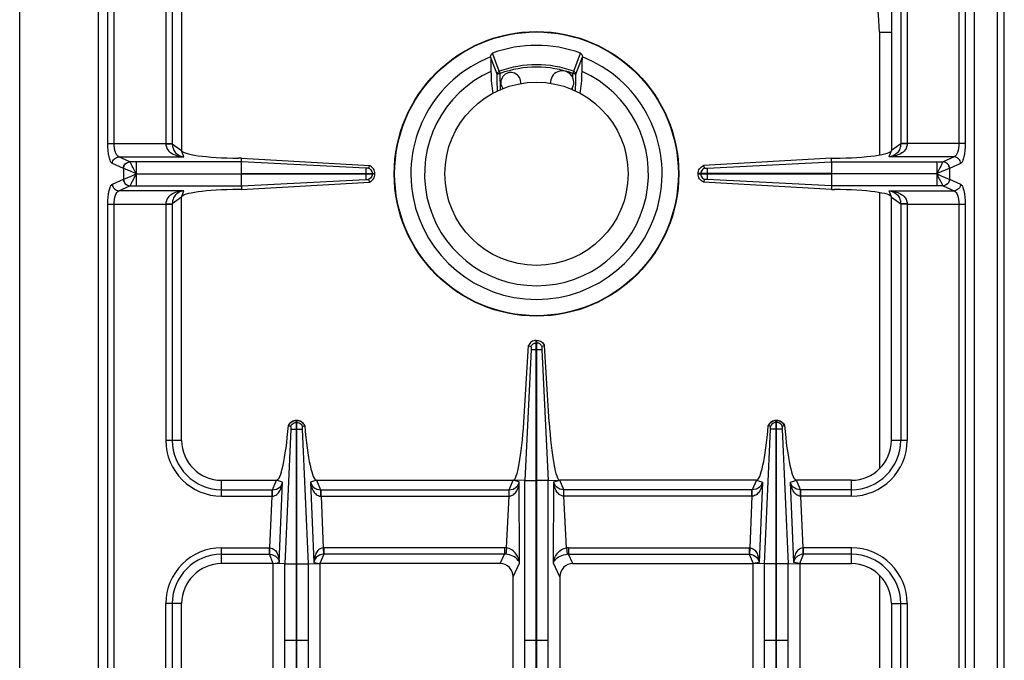
# Model space of a CAD drawing. Units: millimetres. Extents: x 268 to 1915, y 533 to 2440.
# Drawn here: x 673 to 968, y 901 to 1093 of the extents above; entities that cross this region are included whole.
import ezdxf

# ---------------------------------------------------------------- set-up
doc = ezdxf.new("R2010")
doc.units = ezdxf.units.MM
doc.header["$LTSCALE"] = 195.555556
doc.layers.get('0').update_dxf_attribs({"linetype": 'CONTINUOUS'})
doc.layers.add('AXES', color=7, linetype='CONTINUOUS')

msp = doc.modelspace()

# ---------------------------------------------------------------- linework, layer by layer
at = {"color": 9, "linetype": 'CONTINUOUS'}
for p, q in [((966.42, 606.73), (966.42, 1256.73)), ((699.34, 1055.79), (699.34, 1159.73)), ((701.27, 1055.79), (701.27, 1158.98)), ((954.77, 1158.98), (954.77, 1055.79)), ((956.7, 1159.73), (956.7, 1055.79)), ((930.92, 1089.23), (934.52, 1089.23)), ((930.92, 1089.23), (930.92, 1052.38)), ((816.17, 1076.68), (814.25, 1081.88)), ((816.85, 1077.52), (814.84, 1082.96)), ((839.19, 1077.52), (841.19, 1082.96)), ((839.87, 1076.68), (841.79, 1081.88)), ((816.85, 1077.52), (817.1, 1076.84)), ((838.94, 1076.84), (839.19, 1077.52)), ((817.23, 1071.97), (817.17, 1074.12)), ((699.34, 1055.79), (716.77, 1055.79)), ((956.7, 1055.79), (939.27, 1055.79)), ((704.03, 1048.34), (700.75, 1049.84)), ((702.68, 1051.82), (722.15, 1051.82)), ((705.96, 1050.32), (702.68, 1051.82)), ((705.98, 1050.31), (705.96, 1050.32)), ((707.89, 1050.31), (705.98, 1050.31)), ((707.89, 1050.31), (707.89, 1046.78)), ((953.36, 1051.82), (933.89, 1051.82)), ((948.14, 1050.31), (950.06, 1050.31)), ((948.14, 1050.31), (948.14, 1046.78)), ((950.08, 1050.32), (950.06, 1050.31)), ((953.36, 1051.82), (950.08, 1050.32)), ((955.29, 1049.84), (952.01, 1048.34)), ((704.03, 1048.34), (704.03, 1045.12)), ((704.07, 1048.33), (704.03, 1048.34)), ((948.14, 1046.68), (948.14, 1043.15)), ((952.01, 1048.34), (951.97, 1048.33)), ((952.01, 1048.34), (952.01, 1045.12)), ((700.75, 1043.62), (704.03, 1045.12)), ((702.68, 1041.63), (705.96, 1043.14)), ((704.03, 1045.12), (704.07, 1045.13)), ((705.96, 1043.14), (705.98, 1043.15)), ((705.98, 1043.15), (707.89, 1043.15)), ((950.06, 1043.15), (948.14, 1043.15)), ((950.06, 1043.15), (950.08, 1043.14)), ((950.08, 1043.14), (953.36, 1041.63)), ((951.97, 1045.13), (952.01, 1045.12)), ((952.01, 1045.12), (955.29, 1043.62)), ((722.15, 1041.63), (702.68, 1041.63)), ((930.92, 1041.08), (930.92, 958.17)), ((933.89, 1041.63), (953.36, 1041.63)), ((699.34, 775.79), (699.34, 1037.66)), ((699.34, 1037.66), (716.77, 1037.66)), ((701.27, 775.79), (701.27, 1037.66)), ((939.27, 1037.66), (956.7, 1037.66)), ((954.77, 1037.66), (954.77, 775.79)), ((956.7, 1037.66), (956.7, 775.79)), ((930.92, 926.28), (930.92, 887.17))]:
    msp.add_line(p, q, dxfattribs=at)
at = {"color": 7, "linetype": 'CONTINUOUS'}
for p, q in [((968.42, 608.73), (968.42, 1254.73)), ((672.91, 653.75), (672.91, 1159.71)), ((696.52, 676.73), (696.52, 1136.73)), ((814.25, 1081.88), (814.25, 1081.83)), ((841.79, 1081.83), (841.79, 1081.88))]:
    msp.add_line(p, q, dxfattribs=at)
at = {"color": 9, "linetype": 'CONTINUOUS'}
msp.add_lwpolyline([(948.16, 1046.69), (948.16, 1046.69), (948.15, 1046.72), (948.15, 1046.71)], dxfattribs=at)
at = {"color": 7, "linetype": 'CONTINUOUS'}
msp.add_circle((828.02, 1046.73), 42.7, dxfattribs=at)
at = {"color": 9, "linetype": 'CONTINUOUS'}
msp.add_circle((828.02, 1046.73), 42.58, dxfattribs=at)
for centre, radius, start, end in [((880.92, 1089.23), 50, 0, 62.4755), ((828.02, 1046.73), 32.75, 70.0629, 109.9371), ((828.02, 1046.73), 32.03, 70.0681, 109.9317)]:
    msp.add_arc(centre, radius, start, end, dxfattribs=at)
at = {"color": 7, "linetype": 'CONTINUOUS'}
for radius, start, end in [(38.55, 70.0153, 109.9847), (37.7, 111.4166, 68.5834), (33.6, 114.0009, 65.9991)]:
    msp.add_arc((828.02, 1046.73), radius, start, end, dxfattribs=at)
for points, knots in [([(814.25, 1081.88), (814.24, 1082.1), (814.31, 1082.54), (814.64, 1082.88), (814.84, 1082.96)], [0, 0, 0, 0, 0.500439, 1, 1, 1, 1]), ([(841.19, 1082.96), (841.39, 1082.88), (841.72, 1082.54), (841.79, 1082.1), (841.79, 1081.88)], [0, 0, 0, 0, 0.499558, 1, 1, 1, 1]), ([(814.35, 1077.42), (814.37, 1076.23), (814.47, 1074.03), (814.71, 1071.83), (814.89, 1070.83)], [0, 0, 0, 0, 0.539979, 1, 1, 1, 1]), ([(841.15, 1070.83), (841.33, 1071.83), (841.57, 1074.03), (841.66, 1076.23), (841.69, 1077.42)], [0, 0, 0, 0, 0.460021, 1, 1, 1, 1])]:
    msp.add_open_spline(points, degree=3, knots=knots, dxfattribs=at)
for points in [[(814.25, 1081.83), (814.29, 1080.36), (814.32, 1078.89), (814.35, 1077.42)], [(841.69, 1077.42), (841.72, 1078.89), (841.75, 1080.36), (841.79, 1081.83)]]:
    msp.add_open_spline(points, degree=3, dxfattribs=at)
at = {"color": 9, "linetype": 'CONTINUOUS'}
for points, knots in [([(816.17, 1076.68), (816.19, 1076.86), (816.34, 1077.23), (816.67, 1077.45), (816.85, 1077.52)], [0, 0, 0, 0, 0.485744, 1, 1, 1, 1]), ([(816.17, 1076.68), (816.2, 1076.71), (816.31, 1076.74), (816.51, 1076.79), (816.79, 1076.82), (816.99, 1076.83), (817.1, 1076.84)], [0, 0, 0, 0, 0.130763, 0.356342, 0.656592, 1, 1, 1, 1]), ([(838.94, 1076.84), (839.05, 1076.83), (839.25, 1076.82), (839.53, 1076.79), (839.72, 1076.74), (839.84, 1076.71), (839.87, 1076.68)], [0, 0, 0, 0, 0.343408, 0.643658, 0.869237, 1, 1, 1, 1]), ([(839.19, 1077.52), (839.37, 1077.45), (839.69, 1077.23), (839.85, 1076.86), (839.87, 1076.68)], [0, 0, 0, 0, 0.514256, 1, 1, 1, 1]), ([(700.75, 1049.84), (700.5, 1049.95), (700.06, 1050.64), (699.48, 1052.6), (699.34, 1054.45), (699.34, 1055.79)], [0, 0, 0, 0, 0.133119, 0.355564, 1, 1, 1, 1]), ([(702.68, 1051.82), (702.17, 1051.98), (701.41, 1053.51), (701.27, 1054.88), (701.27, 1055.79)], [0, 0, 0, 0, 0.370827, 1, 1, 1, 1]), ([(954.77, 1055.79), (954.77, 1054.88), (954.63, 1053.51), (953.87, 1051.98), (953.36, 1051.82)], [0, 0, 0, 0, 0.629013, 1, 1, 1, 1]), ([(956.7, 1055.79), (956.7, 1054.45), (956.56, 1052.6), (955.97, 1050.64), (955.54, 1049.95), (955.29, 1049.84)], [0, 0, 0, 0, 0.64427, 0.866803, 1, 1, 1, 1]), ([(700.75, 1049.84), (700.76, 1050.34), (701.18, 1051.35), (702.19, 1051.81), (702.68, 1051.82)], [0, 0, 0, 0, 0.504622, 1, 1, 1, 1]), ([(704.03, 1048.34), (704.05, 1048.84), (704.46, 1049.85), (705.47, 1050.3), (705.96, 1050.32)], [0, 0, 0, 0, 0.504622, 1, 1, 1, 1]), ([(704.07, 1048.33), (704.09, 1048.83), (704.5, 1049.83), (705.5, 1050.29), (705.98, 1050.31)], [0, 0, 0, 0, 0.506334, 1, 1, 1, 1]), ([(707.88, 1046.76), (707.51, 1047.54), (706.98, 1048.59), (706.34, 1049.76), (706.1, 1050.2), (705.98, 1050.31)], [0, 0, 0, 0, 0.643157, 0.875256, 1, 1, 1, 1]), ([(950.06, 1050.31), (949.93, 1050.2), (949.7, 1049.76), (949.06, 1048.59), (948.53, 1047.54), (948.16, 1046.76)], [0, 0, 0, 0, 0.124771, 0.356888, 1, 1, 1, 1]), ([(951.97, 1048.33), (951.95, 1048.83), (951.54, 1049.83), (950.54, 1050.29), (950.06, 1050.31)], [0, 0, 0, 0, 0.506332, 1, 1, 1, 1]), ([(952.01, 1048.34), (951.99, 1048.84), (951.57, 1049.85), (950.57, 1050.3), (950.08, 1050.32)], [0, 0, 0, 0, 0.504622, 1, 1, 1, 1]), ([(955.29, 1049.84), (955.27, 1050.34), (954.86, 1051.35), (953.85, 1051.81), (953.36, 1051.82)], [0, 0, 0, 0, 0.504622, 1, 1, 1, 1]), ([(707.9, 1046.73), (707.12, 1047.06), (706.06, 1047.57), (704.78, 1048.08), (704.27, 1048.29), (704.07, 1048.33)], [0, 0, 0, 0, 0.612555, 0.850025, 1, 1, 1, 1]), ([(704.07, 1045.13), (704.27, 1045.17), (704.78, 1045.37), (706.06, 1045.89), (707.12, 1046.39), (707.9, 1046.73)], [0, 0, 0, 0, 0.150026, 0.387547, 1, 1, 1, 1]), ([(705.98, 1043.15), (706.1, 1043.26), (706.33, 1043.69), (706.77, 1044.46), (707.27, 1045.53), (707.71, 1046.28), (707.88, 1046.7)], [0, 0, 0, 0, 0.124815, 0.356964, 0.661295, 1, 1, 1, 1]), ([(707.88, 1046.68), (707.89, 1046.26), (707.9, 1045.08), (707.89, 1043.9), (707.89, 1043.15)], [0, 0, 0, 0, 0.357552, 1, 1, 1, 1]), ([(951.97, 1048.33), (951.76, 1048.29), (951.26, 1048.08), (949.98, 1047.57), (948.91, 1047.06), (948.14, 1046.73)], [0, 0, 0, 0, 0.150018, 0.38749, 1, 1, 1, 1]), ([(948.14, 1046.73), (948.91, 1046.39), (950.17, 1045.83), (951.45, 1045.26), (951.97, 1045.13)], [0, 0, 0, 0, 0.61218, 1, 1, 1, 1]), ([(948.16, 1046.69), (948.34, 1046.27), (948.77, 1045.52), (949.27, 1044.46), (949.7, 1043.69), (949.93, 1043.26), (950.06, 1043.15)], [0, 0, 0, 0, 0.338815, 0.643056, 0.875158, 1, 1, 1, 1]), ([(699.34, 1037.66), (699.34, 1039.01), (699.48, 1040.85), (700.06, 1042.82), (700.5, 1043.5), (700.75, 1043.62)], [0, 0, 0, 0, 0.64427, 0.866803, 1, 1, 1, 1]), ([(700.75, 1043.62), (700.76, 1043.12), (701.18, 1042.1), (702.19, 1041.65), (702.68, 1041.63)], [0, 0, 0, 0, 0.504622, 1, 1, 1, 1]), ([(704.03, 1045.12), (704.05, 1044.62), (704.46, 1043.61), (705.47, 1043.15), (705.96, 1043.14)], [0, 0, 0, 0, 0.504622, 1, 1, 1, 1]), ([(704.07, 1045.13), (704.09, 1044.63), (704.5, 1043.62), (705.5, 1043.16), (705.98, 1043.15)], [0, 0, 0, 0, 0.506332, 1, 1, 1, 1]), ([(951.97, 1045.13), (951.95, 1044.63), (951.54, 1043.62), (950.54, 1043.16), (950.06, 1043.15)], [0, 0, 0, 0, 0.506334, 1, 1, 1, 1]), ([(952.01, 1045.12), (951.99, 1044.62), (951.57, 1043.61), (950.57, 1043.15), (950.08, 1043.14)], [0, 0, 0, 0, 0.504622, 1, 1, 1, 1]), ([(955.29, 1043.62), (955.27, 1043.12), (954.86, 1042.1), (953.85, 1041.65), (953.36, 1041.63)], [0, 0, 0, 0, 0.504622, 1, 1, 1, 1]), ([(955.29, 1043.62), (955.54, 1043.5), (955.97, 1042.82), (956.56, 1040.85), (956.7, 1039.01), (956.7, 1037.66)], [0, 0, 0, 0, 0.133119, 0.355564, 1, 1, 1, 1]), ([(701.27, 1037.66), (701.27, 1038.57), (701.41, 1039.95), (702.17, 1041.48), (702.68, 1041.63)], [0, 0, 0, 0, 0.629013, 1, 1, 1, 1]), ([(953.36, 1041.63), (953.87, 1041.48), (954.63, 1039.95), (954.77, 1038.57), (954.77, 1037.66)], [0, 0, 0, 0, 0.370827, 1, 1, 1, 1])]:
    msp.add_open_spline(points, degree=3, knots=knots, dxfattribs=at)
for points in [[(816.32, 1071.53), (816.27, 1073.25), (816.22, 1074.96), (816.17, 1076.68)], [(817.17, 1074.12), (817.15, 1075.03), (817.12, 1075.94), (817.1, 1076.84)], [(839.72, 1071.53), (839.77, 1073.25), (839.82, 1074.96), (839.87, 1076.68)]]:
    msp.add_open_spline(points, degree=3, dxfattribs=at)
at = {"layer": 'AXES', "color": 7, "linetype": 'CONTINUOUS'}
for p, q in [((959.52, 653.73), (959.52, 1159.73)), ((721.52, 1126.73), (721.52, 1053.73)), ((934.52, 1126.73), (934.52, 1053.73)), ((739.47, 1051.4), (738.63, 1051.41)), ((739.43, 1050.31), (739.43, 1046.78)), ((739.44, 1050.31), (739.47, 1051.4)), ((739.47, 1051.4), (777.88, 1049.21)), ((777.88, 1049.21), (777.61, 1048.46)), ((777.88, 1049.21), (777.61, 1048.46)), ((916.57, 1051.4), (878.16, 1049.21)), ((878.16, 1049.21), (878.43, 1048.46)), ((878.16, 1049.21), (878.42, 1048.46)), ((916.57, 1051.4), (917.41, 1051.41)), ((916.6, 1050.31), (916.57, 1051.4)), ((916.6, 1050.31), (916.6, 1046.78)), ((739.43, 1046.78), (779.52, 1046.78)), ((739.43, 1046.68), (739.43, 1043.15)), ((739.43, 1046.68), (779.52, 1046.68)), ((779.52, 1046.68), (779.52, 1046.78)), ((916.6, 1046.78), (876.52, 1046.78)), ((876.52, 1046.68), (876.52, 1046.78)), ((876.52, 1046.68), (916.6, 1046.68)), ((916.6, 1046.68), (916.6, 1043.15)), ((739.44, 1043.15), (739.47, 1042.06)), ((739.47, 1042.06), (777.88, 1044.24)), ((777.61, 1045), (777.88, 1044.24)), ((777.61, 1045), (777.88, 1044.24)), ((878.42, 1045), (878.16, 1044.24)), ((878.43, 1045), (878.16, 1044.24)), ((916.57, 1042.06), (878.16, 1044.24)), ((916.6, 1043.15), (916.57, 1042.06)), ((739.47, 1042.06), (738.63, 1042.05)), ((916.57, 1042.06), (917.41, 1042.05)), ((721.52, 966.73), (721.52, 1039.73)), ((934.52, 966.73), (934.52, 1039.73)), ((827.92, 996.73), (828.12, 996.73)), ((827.92, 858.81), (827.92, 996.73)), ((828.12, 816.73), (828.12, 996.73)), ((824.22, 972.17), (825.59, 995.2)), ((826.39, 993.98), (824.51, 954.65)), ((826.39, 993.98), (824.51, 954.65)), ((825.59, 995.21), (826.35, 994.91)), ((825.59, 995.2), (826.35, 994.92)), ((829.64, 993.98), (831.53, 954.65)), ((829.64, 993.98), (831.53, 954.65)), ((830.45, 995.21), (829.69, 994.91)), ((830.45, 995.2), (829.69, 994.92)), ((831.82, 972.17), (830.45, 995.2)), ((755.97, 972.73), (756.07, 972.73)), ((755.97, 929.65), (755.97, 972.73)), ((756.07, 929.65), (756.07, 972.73)), ((900.07, 972.73), (899.97, 972.73)), ((899.97, 929.65), (899.97, 972.73)), ((900.07, 929.65), (900.07, 972.73)), ((753.57, 971.17), (754.25, 970.93)), ((753.61, 971.15), (754.25, 970.93)), ((757.79, 970.93), (758.47, 971.17)), ((757.79, 970.93), (758.43, 971.15)), ((758.43, 971.15), (758.47, 971.17)), ((898.25, 970.93), (897.57, 971.17)), ((898.25, 970.93), (897.61, 971.15)), ((902.47, 971.17), (901.79, 970.93)), ((902.43, 971.15), (901.79, 970.93)), ((902.47, 971.17), (902.43, 971.15)), ((733.52, 954.73), (750.02, 954.73)), ((762.01, 954.73), (821.02, 954.73)), ((824.51, 954.65), (821.02, 954.73)), ((824.51, 858.8), (824.51, 954.65)), ((831.53, 954.65), (835.02, 954.73)), ((831.53, 858.8), (831.53, 954.65)), ((894.02, 954.73), (835.02, 954.73)), ((922.52, 954.73), (906.01, 954.73)), ((749.02, 929.73), (733.52, 929.73)), ((752.44, 929.66), (749.02, 929.73)), ((749.02, 883.73), (749.02, 929.73)), ((759.6, 929.66), (763.02, 929.73)), ((817.12, 929.73), (763.02, 929.73)), ((763.02, 929.73), (763.02, 883.73)), ((838.92, 929.73), (893.02, 929.73)), ((896.44, 929.66), (893.02, 929.73)), ((893.02, 883.73), (893.02, 929.73)), ((903.6, 929.66), (907.02, 929.73)), ((907.02, 929.73), (922.52, 929.73)), ((907.02, 929.73), (907.02, 883.73)), ((821.02, 887.74), (821.02, 925.72)), ((835.02, 925.72), (835.02, 887.74)), ((721.52, 895.73), (721.52, 917.73)), ((934.52, 917.73), (934.52, 895.73))]:
    msp.add_line(p, q, dxfattribs=at)
at = {"layer": 'AXES', "color": 9, "linetype": 'CONTINUOUS'}
for p, q in [((716.77, 1126.73), (716.77, 1055.79)), ((718.7, 1126.73), (718.7, 1055.74)), ((937.34, 1126.73), (937.34, 1055.74)), ((939.27, 1126.73), (939.27, 1055.79)), ((838.81, 1071.97), (838.82, 1072.51)), ((716.77, 1055.79), (718.7, 1055.79)), ((718.7, 1055.74), (721.52, 1053.73)), ((937.34, 1055.74), (934.52, 1053.73)), ((939.27, 1055.79), (937.34, 1055.79)), ((722.15, 1051.82), (721.52, 1053.73)), ((933.89, 1051.82), (934.52, 1053.73)), ((739.44, 1050.31), (707.89, 1050.31)), ((776.77, 1048.45), (739.44, 1050.31)), ((879.27, 1048.45), (916.6, 1050.31)), ((916.6, 1050.31), (948.14, 1050.31)), ((707.89, 1046.73), (739.43, 1046.78)), ((707.89, 1046.73), (739.43, 1046.68)), ((776.77, 1046.78), (776.77, 1046.68)), ((778.75, 1046.78), (778.75, 1046.68)), ((877.29, 1046.78), (877.29, 1046.68)), ((879.27, 1046.78), (879.27, 1046.68)), ((948.14, 1046.73), (916.6, 1046.78)), ((948.14, 1046.73), (916.6, 1046.68)), ((707.89, 1043.15), (739.44, 1043.15)), ((739.44, 1043.15), (776.77, 1045.01)), ((916.6, 1043.15), (879.27, 1045.01)), ((948.14, 1043.15), (916.6, 1043.15)), ((721.52, 1039.73), (722.15, 1041.63)), ((934.52, 1039.73), (933.89, 1041.63)), ((716.77, 1037.66), (716.77, 966.73)), ((716.77, 1037.66), (718.7, 1037.66)), ((721.52, 1039.73), (718.7, 1037.72)), ((718.7, 1037.72), (718.7, 966.73)), ((934.52, 1039.73), (937.34, 1037.72)), ((937.34, 1037.72), (937.34, 966.73)), ((939.27, 1037.66), (937.34, 1037.66)), ((939.27, 1037.66), (939.27, 966.73)), ((827.92, 995.96), (828.12, 995.96)), ((828.02, 993.98), (828.02, 996.73)), ((826.39, 993.98), (829.64, 993.98)), ((754.26, 970.1), (752.44, 929.66)), ((755.97, 972.08), (756.07, 972.08)), ((755.97, 970.1), (756.07, 970.1)), ((759.6, 929.66), (757.78, 970.1)), ((896.44, 929.66), (898.26, 970.1)), ((900.07, 972.08), (899.97, 972.08)), ((900.07, 970.1), (899.97, 970.1)), ((901.78, 970.1), (903.6, 929.66)), ((721.52, 966.73), (716.77, 966.73)), ((939.27, 966.73), (934.52, 966.73)), ((733.52, 949.98), (733.52, 954.73)), ((748.79, 951.91), (750.02, 954.73)), ((751.8, 954.14), (750.02, 954.73)), ((762.01, 954.73), (760.24, 954.14)), ((762.01, 954.73), (763.24, 951.91)), ((819.81, 951.91), (821.02, 954.73)), ((822.8, 954.27), (821.02, 954.73)), ((824.51, 954.65), (827.92, 954.65)), ((831.53, 954.65), (828.12, 954.65)), ((833.24, 954.27), (835.02, 954.73)), ((836.22, 951.91), (835.02, 954.73)), ((894.02, 954.73), (892.79, 951.91)), ((894.02, 954.73), (895.8, 954.14)), ((904.24, 954.14), (906.01, 954.73)), ((907.24, 951.91), (906.01, 954.73)), ((922.52, 949.98), (922.52, 954.73)), ((733.52, 951.91), (748.65, 951.91)), ((748.65, 951.91), (748.79, 951.91)), ((748.65, 949.98), (748.65, 951.91)), ((750.83, 930.07), (751.8, 954.14)), ((760.24, 954.14), (761.21, 930.07)), ((763.24, 951.91), (763.39, 951.91)), ((763.39, 951.91), (819.81, 951.91)), ((763.39, 949.98), (763.39, 951.91)), ((819.77, 949.98), (819.77, 951.91)), ((822.94, 929.91), (822.8, 954.27)), ((833.1, 929.91), (833.24, 954.27)), ((892.65, 951.91), (836.22, 951.91)), ((836.27, 949.98), (836.27, 951.91)), ((892.79, 951.91), (892.65, 951.91)), ((892.65, 949.98), (892.65, 951.91)), ((895.8, 954.14), (894.83, 930.07)), ((905.21, 930.07), (904.24, 954.14)), ((907.39, 951.91), (907.24, 951.91)), ((922.52, 951.91), (907.39, 951.91)), ((907.39, 949.98), (907.39, 951.91)), ((733.52, 949.98), (748.65, 949.98)), ((748.03, 934.47), (748.65, 949.98)), ((748.65, 949.98), (748.74, 949.98)), ((763.3, 949.98), (763.39, 949.98)), ((763.39, 949.98), (819.77, 949.98)), ((763.39, 949.98), (764.01, 934.47)), ((819.03, 934.45), (819.77, 949.98)), ((892.65, 949.98), (836.27, 949.98)), ((837.01, 934.45), (836.27, 949.98)), ((892.65, 949.98), (892.03, 934.47)), ((892.74, 949.98), (892.65, 949.98)), ((907.39, 949.98), (907.3, 949.98)), ((922.52, 949.98), (907.39, 949.98)), ((908.01, 934.47), (907.39, 949.98)), ((733.52, 934.48), (747.84, 934.48)), ((733.52, 929.73), (733.52, 934.48)), ((747.84, 932.55), (747.84, 934.48)), ((747.94, 932.54), (748.03, 934.47)), ((764.01, 934.47), (764.09, 932.54)), ((818.41, 934.48), (764.2, 934.48)), ((764.2, 934.48), (764.2, 932.55)), ((818.41, 934.48), (818.41, 932.55)), ((819.03, 934.45), (818.82, 932.53)), ((837.01, 934.45), (837.22, 932.53)), ((837.63, 934.48), (891.84, 934.48)), ((837.63, 934.48), (837.63, 932.55)), ((891.84, 934.48), (891.84, 932.55)), ((892.03, 934.47), (891.94, 932.54)), ((908.09, 932.54), (908.01, 934.47)), ((922.52, 934.48), (908.2, 934.48)), ((908.2, 932.55), (908.2, 934.48)), ((922.52, 929.73), (922.52, 934.48)), ((733.52, 932.55), (747.84, 932.55)), ((749.02, 929.73), (747.84, 932.55)), ((764.2, 932.55), (763.02, 929.73)), ((818.41, 932.55), (764.2, 932.55)), ((817.12, 929.73), (818.41, 932.55)), ((837.63, 932.55), (891.84, 932.55)), ((838.92, 929.73), (837.63, 932.55)), ((891.84, 932.55), (893.02, 929.73)), ((907.02, 929.73), (908.2, 932.55)), ((922.52, 932.55), (908.2, 932.55)), ((749.02, 929.73), (750.83, 930.07)), ((752.44, 883.8), (752.44, 929.66)), ((752.44, 929.65), (755.97, 929.65)), ((755.97, 883.81), (755.97, 929.65)), ((756.07, 929.65), (759.6, 929.65)), ((756.07, 883.81), (756.07, 929.65)), ((759.6, 883.8), (759.6, 929.66)), ((761.21, 930.07), (763.02, 929.73)), ((821.02, 925.72), (822.94, 929.91)), ((835.02, 925.72), (833.1, 929.91)), ((894.83, 930.07), (893.02, 929.73)), ((896.44, 883.8), (896.44, 929.66)), ((899.97, 929.65), (896.44, 929.65)), ((899.97, 883.81), (899.97, 929.65)), ((903.6, 929.65), (900.07, 929.65)), ((900.07, 883.81), (900.07, 929.65)), ((903.6, 883.8), (903.6, 929.66)), ((907.02, 929.73), (905.21, 930.07)), ((721.52, 917.73), (716.77, 917.73)), ((716.77, 895.73), (716.77, 917.73)), ((718.7, 917.73), (718.7, 895.73)), ((934.52, 917.73), (939.27, 917.73)), ((937.34, 895.73), (937.34, 917.73)), ((939.27, 917.73), (939.27, 895.73)), ((752.44, 906.73), (755.97, 906.73)), ((756.07, 906.73), (759.6, 906.73)), ((824.51, 906.73), (827.92, 906.73)), ((828.12, 906.73), (831.53, 906.73)), ((896.44, 906.73), (899.97, 906.73)), ((900.07, 906.73), (903.6, 906.73))]:
    msp.add_line(p, q, dxfattribs=at)
at = {"layer": 'AXES', "color": 7, "linetype": 'CONTINUOUS'}
for points in [[(776.77, 1045.01), (776.85, 1045.02), (776.94, 1045.02)], [(776.94, 1045.02), (777.02, 1045.02), (777.08, 1045.01)], [(879.1, 1045.02), (879.02, 1045.02), (878.96, 1045.01)], [(879.27, 1045.01), (879.19, 1045.02), (879.1, 1045.02)]]:
    msp.add_lwpolyline(points, dxfattribs=at)
at = {"layer": 'AXES', "color": 9, "linetype": 'CONTINUOUS'}
for points in [[(747.84, 932.55), (747.89, 932.55), (747.94, 932.54)], [(764.2, 932.55), (764.15, 932.55), (764.09, 932.54)], [(891.84, 932.55), (891.89, 932.55), (891.94, 932.54)], [(908.2, 932.55), (908.15, 932.55), (908.09, 932.54)]]:
    msp.add_lwpolyline(points, dxfattribs=at)
at = {"layer": 'AXES', "color": 7, "linetype": 'CONTINUOUS'}
msp.add_circle((828.02, 1046.73), 27.5, dxfattribs=at)
for centre, radius, start, end in [((820.32, 1074.13), 3, 352.5866, 217.4454), ((835.72, 1074.13), 3.5, 324.2864, 185.0437), ((756.02, 970.14), 2.59, 91.0742, 92.7137), ((756.02, 970.14), 2.59, 87.2914, 88.9259), ((900.02, 970.14), 2.59, 91.0741, 92.7086), ((900.02, 970.14), 2.59, 87.2863, 88.9258), ((756.08, 969.99), 2.78, 152.047, 154.8624), ((755.95, 969.98), 2.79, 25.1458, 35.3357), ((900.09, 969.98), 2.79, 144.6643, 154.8542), ((899.95, 969.99), 2.78, 25.1376, 27.953), ((733.52, 966.73), 12, 180, 270), ((922.52, 966.73), 12, 270, 360), ((733.52, 917.73), 12, 90, 180), ((922.52, 917.73), 12, 0, 90)]:
    msp.add_arc(centre, radius, start, end, dxfattribs=at)
at = {"layer": 'AXES', "color": 9, "linetype": 'CONTINUOUS'}
for centre, radius, start, end in [((733.52, 966.73), 16.75, 180, 270), ((733.52, 966.73), 14.82, 180, 270), ((922.52, 966.73), 16.75, 270, 360), ((922.52, 966.73), 14.82, 270, 360), ((733.52, 917.73), 16.75, 90, 180), ((747.84, 930.03), 4.45, 87.5225, 89.9989), ((764.2, 930.03), 4.45, 90.001, 92.4775), ((818.41, 928.63), 5.85, 83.9458, 90.0034), ((837.63, 928.63), 5.85, 89.9966, 96.0542), ((891.84, 930.03), 4.45, 87.5225, 89.999), ((908.2, 930.03), 4.45, 90.0011, 92.4775), ((922.52, 917.73), 16.75, 0, 90), ((733.52, 917.73), 14.82, 90, 180), ((818.47, 928.73), 3.81, 84.6391, 90.8687), ((837.57, 928.73), 3.81, 89.1313, 95.3609), ((922.52, 917.73), 14.82, 0, 90)]:
    msp.add_arc(centre, radius, start, end, dxfattribs=at)
at = {"layer": 'AXES', "color": 7, "linetype": 'CONTINUOUS'}
for centre, major_axis, ratio, start_param, end_param in [((740.52, 1053.73), (19, 0), 0.122785, 3.141593, 4.612594), ((915.52, 1053.73), (19, 0), 0.122785, -1.471001, 0), ((740.52, 1039.73), (19, 0), 0.122785, 1.670592, 3.141593), ((915.52, 1039.73), (19, 0), 0.122785, 6.283185, 7.754186), ((751.03, 979.73), (1.02, 25), 0.122683, -3.13659, -1.915407), ((761.01, 979.73), (-1.02, 25), 0.122683, -4.367778, -3.146595), ((821.89, 974.73), (0.89, 20), 0.122664, 3.14703, 4.589684), ((834.15, 974.73), (-0.89, 20), 0.122664, -4.589684, -3.14703), ((895.03, 979.73), (1.02, 25), 0.122683, -3.13659, -1.915407), ((905.01, 979.73), (-1.02, 25), 0.122683, -4.367778, -3.146595), ((816.99, 925.59), (1.74, 3.79), 0.959203, -1.125125, 0.414124), ((839.05, 925.59), (-1.74, 3.79), 0.959203, -0.414124, 1.125125)]:
    msp.add_ellipse(centre, major_axis=major_axis, ratio=ratio, start_param=start_param, end_param=end_param, dxfattribs=at)
at = {"layer": 'AXES', "color": 9, "linetype": 'CONTINUOUS'}
for points in [[(838.91, 1075.57), (838.92, 1076), (838.93, 1076.42), (838.94, 1076.84)], [(778.62, 1047.43), (778.7, 1047.22), (778.75, 1047), (778.75, 1046.78)], [(778.75, 1046.68), (778.75, 1046.46), (778.7, 1046.24), (778.62, 1046.03)], [(877.42, 1047.43), (877.34, 1047.22), (877.29, 1047), (877.29, 1046.78)], [(877.29, 1046.68), (877.29, 1046.46), (877.34, 1046.24), (877.42, 1046.03)], [(755.3, 971.95), (755.51, 972.03), (755.74, 972.08), (755.97, 972.08)], [(756.07, 972.08), (756.3, 972.08), (756.53, 972.03), (756.74, 971.95)], [(899.97, 972.08), (899.74, 972.08), (899.51, 972.03), (899.3, 971.95)], [(900.74, 971.95), (900.53, 972.03), (900.3, 972.08), (900.07, 972.08)]]:
    msp.add_open_spline(points, degree=3, dxfattribs=at)
for points, knots in [([(716.76, 1055.79), (716.76, 1055.14), (717.21, 1053.84), (718.72, 1052.68), (720.4, 1052.05), (721.57, 1051.87), (722.15, 1051.82)], [0, 0, 0, 0, 0.268431, 0.517391, 0.759114, 1, 1, 1, 1]), ([(716.77, 1055.76), (716.98, 1055.76), (717.63, 1055.75), (718.27, 1055.75), (718.7, 1055.74)], [0, 0, 0, 0, 0.332763, 1, 1, 1, 1]), ([(718.7, 1055.74), (718.71, 1055.13), (718.93, 1054.03), (720.08, 1052.47), (721.35, 1051.95), (722.15, 1051.82)], [0, 0, 0, 0, 0.322809, 0.571991, 1, 1, 1, 1]), ([(939.27, 1055.79), (939.28, 1055.14), (938.83, 1053.84), (937.32, 1052.68), (935.64, 1052.05), (934.47, 1051.87), (933.89, 1051.82)], [0, 0, 0, 0, 0.268431, 0.517391, 0.759114, 1, 1, 1, 1]), ([(937.34, 1055.74), (937.32, 1055.13), (937.11, 1054.03), (935.95, 1052.47), (934.68, 1051.95), (933.89, 1051.82)], [0, 0, 0, 0, 0.322809, 0.571991, 1, 1, 1, 1]), ([(939.27, 1055.76), (939.05, 1055.76), (938.41, 1055.75), (937.77, 1055.75), (937.34, 1055.74)], [0, 0, 0, 0, 0.332763, 1, 1, 1, 1]), ([(722.15, 1041.63), (721.57, 1041.59), (720.4, 1041.41), (718.72, 1040.78), (717.21, 1039.61), (716.76, 1038.32), (716.76, 1037.66)], [0, 0, 0, 0, 0.240913, 0.48263, 0.731577, 1, 1, 1, 1]), ([(722.15, 1041.63), (721.35, 1041.51), (720.08, 1040.98), (718.93, 1039.43), (718.71, 1038.33), (718.7, 1037.72)], [0, 0, 0, 0, 0.428031, 0.677203, 1, 1, 1, 1]), ([(933.89, 1041.63), (934.68, 1041.51), (935.95, 1040.98), (937.11, 1039.43), (937.32, 1038.33), (937.34, 1037.72)], [0, 0, 0, 0, 0.428031, 0.677203, 1, 1, 1, 1]), ([(933.89, 1041.63), (934.47, 1041.59), (935.64, 1041.41), (937.32, 1040.78), (938.83, 1039.61), (939.28, 1038.32), (939.27, 1037.66)], [0, 0, 0, 0, 0.240913, 0.48263, 0.731577, 1, 1, 1, 1]), ([(716.77, 1037.7), (716.98, 1037.7), (717.63, 1037.71), (718.27, 1037.7), (718.7, 1037.72)], [0, 0, 0, 0, 0.332764, 1, 1, 1, 1]), ([(939.27, 1037.7), (939.05, 1037.7), (938.41, 1037.71), (937.77, 1037.7), (937.34, 1037.72)], [0, 0, 0, 0, 0.332764, 1, 1, 1, 1]), ([(826.35, 994.92), (826.49, 995.21), (826.94, 995.73), (827.59, 995.94), (827.92, 995.96)], [0, 0, 0, 0, 0.498802, 1, 1, 1, 1]), ([(829.69, 994.92), (829.55, 995.21), (829.1, 995.73), (828.44, 995.94), (828.12, 995.96)], [0, 0, 0, 0, 0.498802, 1, 1, 1, 1]), ([(753.61, 971.15), (753.8, 971.6), (754.47, 972.41), (755.47, 972.72), (755.97, 972.73)], [0, 0, 0, 0, 0.498736, 1, 1, 1, 1]), ([(756.07, 972.73), (756.56, 972.72), (757.57, 972.41), (758.23, 971.6), (758.43, 971.15)], [0, 0, 0, 0, 0.501264, 1, 1, 1, 1]), ([(899.97, 972.73), (899.47, 972.72), (898.47, 972.41), (897.8, 971.6), (897.61, 971.15)], [0, 0, 0, 0, 0.501264, 1, 1, 1, 1]), ([(902.43, 971.15), (902.23, 971.6), (901.57, 972.41), (900.56, 972.72), (900.07, 972.73)], [0, 0, 0, 0, 0.498736, 1, 1, 1, 1]), ([(748.74, 949.98), (749.23, 949.99), (750.19, 950.39), (751.33, 951.89), (751.7, 953.25), (751.8, 954.14)], [0, 0, 0, 0, 0.266921, 0.517197, 1, 1, 1, 1]), ([(748.74, 949.98), (748.74, 950.19), (748.75, 950.84), (748.75, 951.48), (748.79, 951.91)], [0, 0, 0, 0, 0.3327, 1, 1, 1, 1]), ([(748.79, 951.91), (749.57, 951.92), (750.99, 952.35), (751.67, 953.6), (751.8, 954.14)], [0, 0, 0, 0, 0.584445, 1, 1, 1, 1]), ([(760.24, 954.14), (760.34, 953.25), (760.71, 951.89), (761.85, 950.39), (762.81, 949.99), (763.3, 949.98)], [0, 0, 0, 0, 0.482839, 0.733104, 1, 1, 1, 1]), ([(760.24, 954.14), (760.37, 953.6), (761.05, 952.35), (762.47, 951.92), (763.24, 951.91)], [0, 0, 0, 0, 0.415592, 1, 1, 1, 1]), ([(763.3, 949.98), (763.3, 950.19), (763.29, 950.84), (763.29, 951.48), (763.24, 951.91)], [0, 0, 0, 0, 0.3327, 1, 1, 1, 1]), ([(819.77, 949.98), (820.27, 949.99), (821.25, 950.38), (822.14, 951.56), (822.63, 952.88), (822.77, 953.8), (822.8, 954.27)], [0, 0, 0, 0, 0.264872, 0.513815, 0.756927, 1, 1, 1, 1]), ([(819.79, 949.98), (819.8, 950.19), (819.8, 950.84), (819.8, 951.48), (819.81, 951.91)], [0, 0, 0, 0, 0.332782, 1, 1, 1, 1]), ([(819.81, 951.91), (820.6, 951.92), (822.05, 952.4), (822.7, 953.71), (822.8, 954.27)], [0, 0, 0, 0, 0.580527, 1, 1, 1, 1]), ([(836.22, 951.91), (835.44, 951.92), (833.99, 952.4), (833.34, 953.71), (833.24, 954.27)], [0, 0, 0, 0, 0.580527, 1, 1, 1, 1]), ([(836.27, 949.98), (835.77, 949.99), (834.79, 950.38), (833.9, 951.56), (833.41, 952.88), (833.27, 953.8), (833.24, 954.27)], [0, 0, 0, 0, 0.264872, 0.513815, 0.756927, 1, 1, 1, 1]), ([(836.24, 949.98), (836.24, 950.19), (836.24, 950.84), (836.24, 951.48), (836.22, 951.91)], [0, 0, 0, 0, 0.332782, 1, 1, 1, 1]), ([(895.8, 954.14), (895.7, 953.25), (895.33, 951.89), (894.19, 950.39), (893.23, 949.99), (892.74, 949.98)], [0, 0, 0, 0, 0.482839, 0.733104, 1, 1, 1, 1]), ([(892.74, 949.98), (892.74, 950.19), (892.75, 950.84), (892.75, 951.48), (892.79, 951.91)], [0, 0, 0, 0, 0.3327, 1, 1, 1, 1]), ([(895.8, 954.14), (895.67, 953.6), (894.99, 952.35), (893.57, 951.92), (892.79, 951.91)], [0, 0, 0, 0, 0.415592, 1, 1, 1, 1]), ([(907.3, 949.98), (906.81, 949.99), (905.85, 950.39), (904.71, 951.89), (904.34, 953.25), (904.24, 954.14)], [0, 0, 0, 0, 0.266921, 0.517197, 1, 1, 1, 1]), ([(907.24, 951.91), (906.47, 951.92), (905.05, 952.35), (904.37, 953.6), (904.24, 954.14)], [0, 0, 0, 0, 0.584445, 1, 1, 1, 1]), ([(907.3, 949.98), (907.3, 950.19), (907.29, 950.84), (907.29, 951.48), (907.24, 951.91)], [0, 0, 0, 0, 0.3327, 1, 1, 1, 1]), ([(748.03, 934.47), (748.53, 934.45), (749.49, 933.99), (750.29, 932.77), (750.72, 931.44), (750.82, 930.53), (750.83, 930.07)], [0, 0, 0, 0, 0.266364, 0.51608, 0.758831, 1, 1, 1, 1]), ([(764.01, 934.47), (763.51, 934.45), (762.54, 933.99), (761.75, 932.77), (761.32, 931.44), (761.22, 930.53), (761.21, 930.07)], [0, 0, 0, 0, 0.266395, 0.51612, 0.758871, 1, 1, 1, 1]), ([(822.94, 929.91), (822.83, 930.87), (822.08, 932.92), (820.15, 934.29), (819.03, 934.45)], [0, 0, 0, 0, 0.459984, 1, 1, 1, 1]), ([(833.1, 929.91), (833.21, 930.87), (833.96, 932.92), (835.89, 934.29), (837.01, 934.45)], [0, 0, 0, 0, 0.459984, 1, 1, 1, 1]), ([(892.03, 934.47), (892.53, 934.45), (893.49, 933.99), (894.29, 932.77), (894.72, 931.44), (894.82, 930.53), (894.83, 930.07)], [0, 0, 0, 0, 0.266395, 0.51612, 0.758871, 1, 1, 1, 1]), ([(908.01, 934.47), (907.51, 934.45), (906.54, 933.99), (905.75, 932.77), (905.32, 931.44), (905.22, 930.53), (905.21, 930.07)], [0, 0, 0, 0, 0.266364, 0.51608, 0.758831, 1, 1, 1, 1]), ([(747.94, 932.54), (748.73, 932.49), (750.16, 931.95), (750.75, 930.62), (750.83, 930.07)], [0, 0, 0, 0, 0.585492, 1, 1, 1, 1]), ([(764.09, 932.54), (763.31, 932.49), (761.88, 931.95), (761.29, 930.62), (761.21, 930.07)], [0, 0, 0, 0, 0.585535, 1, 1, 1, 1]), ([(822.94, 929.91), (822.87, 930.19), (822.05, 931.7), (820.2, 932.4), (818.82, 932.53)], [0, 0, 0, 0, 0.173294, 1, 1, 1, 1]), ([(833.1, 929.91), (833.17, 930.19), (833.99, 931.7), (835.84, 932.4), (837.22, 932.53)], [0, 0, 0, 0, 0.173294, 1, 1, 1, 1]), ([(891.94, 932.54), (892.73, 932.49), (894.16, 931.95), (894.75, 930.62), (894.83, 930.07)], [0, 0, 0, 0, 0.585535, 1, 1, 1, 1]), ([(908.09, 932.54), (907.31, 932.49), (905.88, 931.95), (905.29, 930.62), (905.21, 930.07)], [0, 0, 0, 0, 0.585492, 1, 1, 1, 1])]:
    msp.add_open_spline(points, degree=3, knots=knots, dxfattribs=at)
at = {"layer": 'AXES', "color": 7, "linetype": 'CONTINUOUS'}
for points, knots in [([(779.52, 1046.78), (779.51, 1047.29), (779.19, 1048.33), (778.34, 1049.02), (777.88, 1049.21)], [0, 0, 0, 0, 0.500758, 1, 1, 1, 1]), ([(876.52, 1046.78), (876.53, 1047.29), (876.85, 1048.33), (877.69, 1049.02), (878.16, 1049.21)], [0, 0, 0, 0, 0.500758, 1, 1, 1, 1]), ([(776.77, 1048.45), (776.76, 1048.39), (776.78, 1047.83), (776.77, 1047.27), (776.77, 1046.78)], [0, 0, 0, 0, 0.108883, 1, 1, 1, 1]), ([(776.77, 1046.68), (776.77, 1046.48), (776.77, 1045.92), (776.76, 1045.37), (776.77, 1045.01)], [0, 0, 0, 0, 0.358421, 1, 1, 1, 1]), ([(777.61, 1048.46), (777.59, 1048.45), (777.41, 1048.42), (777.22, 1048.42), (777.08, 1048.45)], [0, 0, 0, 0, 0.157813, 1, 1, 1, 1]), ([(777.88, 1044.24), (778.34, 1044.44), (779.19, 1045.13), (779.51, 1046.17), (779.52, 1046.68)], [0, 0, 0, 0, 0.499246, 1, 1, 1, 1]), ([(878.16, 1044.24), (877.69, 1044.44), (876.85, 1045.13), (876.53, 1046.17), (876.52, 1046.68)], [0, 0, 0, 0, 0.499246, 1, 1, 1, 1]), ([(878.42, 1048.46), (878.45, 1048.45), (878.63, 1048.42), (878.81, 1048.42), (878.96, 1048.45)], [0, 0, 0, 0, 0.157813, 1, 1, 1, 1]), ([(879.27, 1048.45), (879.27, 1048.39), (879.26, 1047.83), (879.27, 1047.27), (879.27, 1046.78)], [0, 0, 0, 0, 0.108883, 1, 1, 1, 1]), ([(879.27, 1046.68), (879.27, 1046.48), (879.27, 1045.92), (879.28, 1045.37), (879.27, 1045.01)], [0, 0, 0, 0, 0.358421, 1, 1, 1, 1]), ([(777.08, 1045.01), (777.13, 1045.02), (777.31, 1045.03), (777.49, 1045.04), (777.61, 1045)], [0, 0, 0, 0, 0.299838, 1, 1, 1, 1]), ([(878.96, 1045.01), (878.91, 1045.02), (878.73, 1045.03), (878.55, 1045.04), (878.42, 1045)], [0, 0, 0, 0, 0.299838, 1, 1, 1, 1]), ([(827.92, 996.73), (827.44, 996.71), (826.46, 996.41), (825.8, 995.64), (825.59, 995.2)], [0, 0, 0, 0, 0.501068, 1, 1, 1, 1]), ([(828.12, 996.73), (828.6, 996.71), (829.57, 996.41), (830.24, 995.64), (830.45, 995.2)], [0, 0, 0, 0, 0.501068, 1, 1, 1, 1]), ([(826.35, 994.92), (826.4, 994.8), (826.39, 994.48), (826.4, 994.17), (826.39, 993.98)], [0, 0, 0, 0, 0.392555, 1, 1, 1, 1]), ([(829.69, 994.92), (829.64, 994.8), (829.65, 994.48), (829.64, 994.17), (829.64, 993.98)], [0, 0, 0, 0, 0.392555, 1, 1, 1, 1]), ([(755.89, 972.73), (755.43, 972.7), (754.5, 972.41), (753.84, 971.69), (753.63, 971.29)], [0, 0, 0, 0, 0.506168, 1, 1, 1, 1]), ([(758.22, 971.59), (757.87, 972.08), (757.15, 972.59), (756.35, 972.72), (756.14, 972.73)], [0, 0, 0, 0, 0.74361, 1, 1, 1, 1]), ([(897.82, 971.59), (898.16, 972.08), (898.89, 972.59), (899.69, 972.72), (899.9, 972.73)], [0, 0, 0, 0, 0.74361, 1, 1, 1, 1]), ([(900.14, 972.73), (900.61, 972.7), (901.54, 972.41), (902.19, 971.69), (902.41, 971.29)], [0, 0, 0, 0, 0.506168, 1, 1, 1, 1]), ([(754.25, 970.93), (754.26, 970.9), (754.28, 970.71), (754.29, 970.52), (754.26, 970.36)], [0, 0, 0, 0, 0.159467, 1, 1, 1, 1]), ([(754.26, 970.1), (754.32, 970.1), (754.89, 970.11), (755.46, 970.1), (755.97, 970.1)], [0, 0, 0, 0, 0.108868, 1, 1, 1, 1]), ([(756.07, 970.1), (756.27, 970.1), (756.84, 970.1), (757.41, 970.09), (757.78, 970.1)], [0, 0, 0, 0, 0.358383, 1, 1, 1, 1]), ([(757.78, 970.36), (757.77, 970.42), (757.76, 970.6), (757.75, 970.8), (757.79, 970.93)], [0, 0, 0, 0, 0.291403, 1, 1, 1, 1]), ([(757.78, 970.1), (757.77, 970.16), (757.77, 970.19), (757.78, 970.3), (757.78, 970.3)], [0, 0, 0, 0, 0.901745, 1, 1, 1, 1]), ([(898.26, 970.36), (898.27, 970.42), (898.28, 970.6), (898.29, 970.8), (898.25, 970.93)], [0, 0, 0, 0, 0.291403, 1, 1, 1, 1]), ([(898.26, 970.1), (898.26, 970.16), (898.27, 970.19), (898.26, 970.3), (898.26, 970.3)], [0, 0, 0, 0, 0.901745, 1, 1, 1, 1]), ([(899.97, 970.1), (899.76, 970.1), (899.19, 970.1), (898.62, 970.09), (898.26, 970.1)], [0, 0, 0, 0, 0.358383, 1, 1, 1, 1]), ([(901.78, 970.1), (901.72, 970.1), (901.15, 970.11), (900.58, 970.1), (900.07, 970.1)], [0, 0, 0, 0, 0.108868, 1, 1, 1, 1]), ([(901.79, 970.93), (901.78, 970.9), (901.75, 970.71), (901.75, 970.52), (901.78, 970.36)], [0, 0, 0, 0, 0.159467, 1, 1, 1, 1])]:
    msp.add_open_spline(points, degree=3, knots=knots, dxfattribs=at)
for points in [[(777.08, 1048.45), (776.99, 1048.44), (776.9, 1048.43), (776.82, 1048.45)], [(777.61, 1048.46), (778.05, 1048.27), (778.44, 1047.87), (778.62, 1047.43)], [(878.42, 1048.46), (877.98, 1048.27), (877.6, 1047.87), (877.42, 1047.43)], [(878.96, 1048.45), (879.05, 1048.44), (879.14, 1048.43), (879.22, 1048.45)], [(778.62, 1046.03), (778.44, 1045.59), (778.05, 1045.19), (777.61, 1045)], [(877.42, 1046.03), (877.6, 1045.59), (877.98, 1045.19), (878.42, 1045)], [(754.25, 970.93), (754.44, 971.38), (754.85, 971.77), (755.3, 971.95)], [(754.26, 970.36), (754.27, 970.29), (754.27, 970.21), (754.26, 970.14)], [(756.74, 971.95), (757.19, 971.77), (757.59, 971.38), (757.79, 970.93)], [(899.3, 971.95), (898.85, 971.77), (898.44, 971.38), (898.25, 970.93)], [(901.79, 970.93), (901.59, 971.38), (901.19, 971.77), (900.74, 971.95)], [(901.78, 970.36), (901.77, 970.29), (901.77, 970.21), (901.78, 970.14)]]:
    msp.add_open_spline(points, degree=3, dxfattribs=at)

doc.saveas('drawing.dxf')
